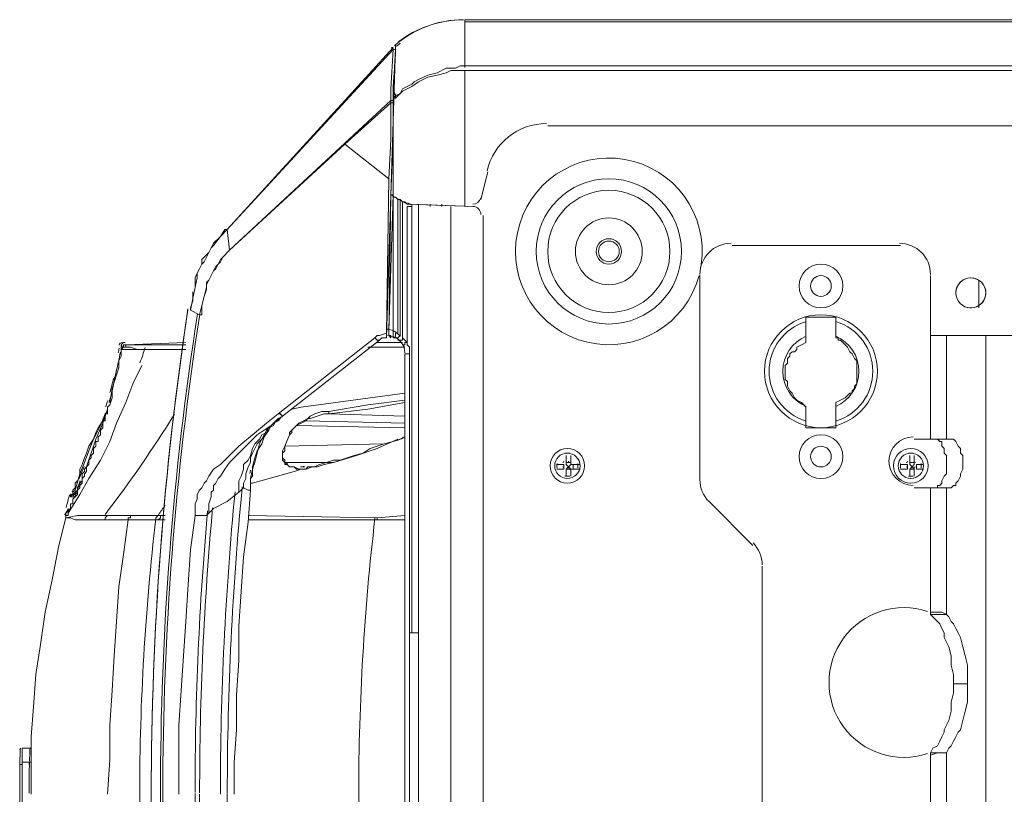
# Model space of a CAD drawing. Units: inches. Extents: x 15 to 1225, y 15 to 826.
# Drawn here: x 283 to 354, y 676 to 732 of the extents above; entities that cross this region are included whole.
import ezdxf

# ---------------------------------------------------------------- set-up
doc = ezdxf.new("R2010")
doc.units = ezdxf.units.IN
doc.header["$MEASUREMENT"] = 0
doc.layers.add('Ebene 1', color=7, linetype='Continuous')

# ---------------------------------------------------------------- blocks, each defined once
blk = doc.blocks.new('block 7')
at = {"layer": 'Ebene 1', "lineweight": 0}
for points in [[(315.045, 732.186), (427.793, 732.186)], [(315.045, 732.186), (315.045, 732.019)], [(315.045, 728.845), (315.045, 732.019)], [(315.045, 732.019), (427.793, 732.019)], [(309.867, 730.182), (297.84, 716.986)], [(297.84, 716.986), (309.867, 730.015)], [(309.7, 719.491), (310.034, 730.182)], [(309.867, 730.015), (309.7, 727.175)], [(309.867, 730.182), (309.867, 730.015)], [(309.867, 727.008), (310.034, 730.015)], [(310.034, 730.015), (309.867, 730.015)], [(309.867, 730.015), (309.867, 730.015)], [(309.867, 730.015), (309.867, 730.015)], [(310.034, 730.182), (310.034, 730.349)], [(310.034, 730.349), (310.034, 730.349)], [(310.034, 730.015), (310.034, 730.182)], [(310.034, 730.182), (310.034, 730.182)], [(310.034, 730.182), (310.034, 730.182)], [(310.034, 729.68), (310.034, 730.015)], [(309.867, 727.342), (310.034, 729.68)], [(315.045, 728.845), (314.711, 728.845), (314.376, 728.678), (314.042, 728.678), (313.708, 728.678), (313.04, 728.344), (312.372, 728.177), (311.704, 727.843), (311.37, 727.676), (311.203, 727.509), (310.869, 727.342), (310.535, 727.175), (310.368, 726.841), (310.034, 726.674)], [(315.045, 728.511), (314.711, 728.511), (314.376, 728.511), (314.042, 728.511), (313.708, 728.344), (313.04, 728.177), (312.372, 728.01), (311.704, 727.676), (311.203, 727.342), (310.869, 727.175), (310.535, 727.008), (310.368, 726.841), (310.034, 726.507)], [(427.793, 728.845), (315.045, 728.845)], [(315.045, 718.656), (315.045, 728.511)], [(427.793, 728.511), (315.045, 728.511)], [(309.7, 727.175), (309.7, 726.674)], [(309.867, 727.175), (309.867, 727.342)], [(309.867, 727.008), (309.867, 727.175)], [(310.034, 726.674), (309.867, 727.175)], [(309.867, 727.175), (309.867, 727.175)], [(309.867, 727.008), (309.867, 727.175)], [(309.867, 726.507), (309.867, 727.008)], [(309.7, 726.34), (298.007, 715.483)], [(309.7, 726.674), (309.7, 726.34)], [(309.7, 726.34), (309.7, 726.173)], [(309.867, 726.34), (309.7, 726.34)], [(309.7, 726.34), (309.7, 726.34)], [(309.867, 723.667), (309.867, 726.507)], [(309.867, 726.507), (309.867, 726.507)], [(309.867, 726.34), (309.867, 726.507)], [(310.034, 726.507), (309.867, 726.507)], [(309.867, 726.507), (309.867, 726.507)], [(309.867, 726.507), (309.867, 726.507)], [(309.867, 726.173), (309.867, 726.34)], [(310.034, 726.507), (310.034, 726.674)], [(310.034, 726.674), (310.034, 726.674)], [(310.034, 726.507), (310.034, 726.507)], [(306.359, 723.166), (309.7, 726.173)], [(309.7, 726.173), (309.7, 723.834)], [(309.867, 726.173), (309.7, 726.173)], [(309.867, 724.001), (309.867, 726.173)], [(421.946, 724.502), (321.058, 724.502)], [(309.7, 723.5), (309.533, 720.661)], [(309.7, 723.834), (309.7, 723.5)], [(309.7, 719.491), (309.867, 723.667)], [(309.867, 723.667), (309.867, 724.001)], [(309.867, 723.667), (309.867, 719.491)], [(309.867, 723.667), (309.867, 723.667)], [(298.007, 715.483), (306.359, 723.166)], [(309.533, 720.661), (306.359, 723.166)], [(309.533, 720.661), (309.365, 709.469)], [(316.715, 721.162), (316.214, 719.157)], [(309.365, 709.135), (309.7, 719.491)], [(309.533, 709.302), (309.7, 719.491)], [(309.533, 709.636), (309.867, 719.491)], [(310.869, 718.823), (309.7, 719.491)], [(309.7, 719.491), (309.867, 719.491)], [(309.7, 719.491), (309.7, 719.491)], [(309.867, 719.491), (309.867, 719.324)], [(309.867, 719.324), (309.867, 709.636)], [(309.867, 719.324), (310.034, 719.324)], [(310.034, 719.324), (310.201, 719.157)], [(310.201, 709.469), (310.201, 719.157)], [(310.201, 719.157), (310.368, 719.157)], [(310.368, 709.302), (310.368, 719.157)], [(310.368, 719.157), (310.535, 718.99)], [(310.535, 709.135), (310.535, 718.99)], [(310.535, 718.99), (310.702, 718.99)], [(310.702, 718.99), (310.869, 718.823)], [(315.713, 718.656), (310.869, 718.823)], [(311.036, 718.823), (310.869, 718.823)], [(310.869, 718.823), (310.869, 718.823)], [(310.869, 708.801), (310.869, 718.656)], [(311.203, 718.656), (310.869, 718.656)], [(311.036, 718.823), (315.713, 718.656)], [(311.203, 687.755), (311.203, 718.823)], [(311.704, 687.755), (311.704, 718.823)], [(312.539, 718.823), (312.539, 718.656)], [(313.374, 718.823), (313.374, 718.656)], [(314.042, 718.656), (314.042, 633.469)], [(309.7, 717.821), (309.7, 717.821)], [(316.381, 717.988), (316.381, 633.97)], [(297.673, 716.986), (297.339, 716.485), (296.838, 715.984), (296.504, 715.316), (296.17, 714.981), (296.003, 714.814), (296.003, 714.48), (295.836, 714.146), (295.669, 713.812), (295.502, 713.478), (295.502, 712.81), (295.335, 711.975)], [(295.335, 711.975), (295.502, 712.81), (295.669, 713.478), (295.669, 713.812), (295.836, 714.146), (296.003, 714.48), (296.17, 714.647), (296.337, 714.981), (296.504, 715.316), (296.671, 715.65), (296.838, 715.817), (297.339, 716.485), (297.84, 716.986)], [(297.84, 716.986), (297.673, 716.986)], [(297.84, 716.986), (297.84, 716.986)], [(298.007, 715.483), (297.84, 716.986)], [(297.84, 716.986), (297.84, 716.986)], [(309.7, 715.817), (309.7, 715.817)], [(334.421, 715.817), (346.614, 715.817)], [(298.007, 715.483), (297.506, 714.981), (297.339, 714.814), (297.172, 714.48), (297.005, 714.313), (296.838, 713.979), (296.671, 713.645), (296.504, 713.311), (296.337, 713.144), (296.337, 712.81), (296.17, 712.142), (296.003, 711.474), (295.836, 710.806)], [(296.003, 710.806), (296.003, 711.474), (296.17, 712.142), (296.337, 712.643), (296.337, 712.977), (296.504, 713.311), (296.671, 713.645), (296.838, 713.979), (297.005, 714.146), (297.172, 714.48), (297.339, 714.647), (297.506, 714.981), (298.007, 715.483)], [(298.007, 715.483), (298.007, 715.483)], [(309.533, 714.146), (309.533, 714.146)], [(332.082, 713.645), (332.082, 698.779)], [(348.786, 701.786), (348.786, 713.645)], [(352.293, 711.307), (352.293, 713.311)], [(295.335, 711.975), (295.168, 711.14)], [(295.335, 711.975), (295.335, 712.476)], [(295.335, 711.975), (295.335, 711.975)], [(295.335, 711.975), (295.335, 711.975)], [(295.335, 711.975), (295.335, 711.808)], [(295.335, 711.808), (295.168, 711.307)], [(295.168, 711.307), (295.168, 711.14)], [(295.168, 711.14), (295.836, 710.806)], [(295.168, 711.14), (295.168, 711.14)], [(295.836, 710.806), (296.003, 710.806)], [(339.766, 708.801), (339.766, 710.639)], [(339.766, 710.639), (341.937, 710.639)], [(341.937, 710.639), (341.937, 709.135)], [(309.533, 709.803), (309.533, 709.636)], [(308.53, 709.135), (301.515, 703.623)], [(309.365, 709.469), (308.864, 709.302), (308.697, 709.302), (308.53, 709.135)], [(308.53, 709.135), (308.697, 708.968), (308.864, 708.968)], [(308.864, 708.968), (309.031, 709.135), (309.198, 709.135), (309.365, 709.135)], [(309.365, 709.469), (309.365, 709.302)], [(309.365, 709.302), (309.365, 709.302)], [(309.533, 709.469), (309.533, 709.636)], [(309.533, 709.469), (309.533, 709.302)], [(309.533, 709.302), (309.533, 709.469)], [(309.533, 709.302), (309.7, 709.135)], [(309.7, 709.302), (309.533, 709.302)], [(309.533, 709.302), (309.533, 709.302)], [(309.7, 709.135), (309.7, 709.302)], [(309.867, 709.636), (309.867, 709.469), (309.867, 709.302), (309.867, 709.135), (310.034, 709.135)], [(310.201, 709.469), (310.034, 709.469), (310.034, 709.302), (310.034, 709.135), (310.201, 709.135)], [(310.368, 709.302), (310.201, 709.135), (310.201, 708.968)], [(310.535, 709.135), (310.535, 708.968), (310.368, 708.968), (310.368, 708.801), (310.535, 708.801)], [(310.535, 709.135), (310.702, 708.968), (310.869, 708.801)], [(341.937, 709.135), (342.104, 709.135), (342.104, 708.968), (342.271, 708.968), (342.438, 708.801)], [(348.786, 709.302), (394.219, 709.302)], [(349.955, 701.786), (349.955, 709.302)], [(352.794, 642.823), (352.794, 709.302)], [(290.157, 708.467), (290.157, 708.467)], [(290.324, 708.467), (290.157, 708.467)], [(290.157, 708.467), (290.157, 708.3)], [(290.157, 708.3), (290.157, 708.467)], [(290.157, 708.467), (290.157, 708.3)], [(290.157, 708.467), (290.157, 708.467)], [(290.157, 708.467), (290.157, 708.467)], [(290.324, 708.467), (290.157, 708.467)], [(290.157, 708.467), (290.157, 708.467)], [(290.157, 708.467), (290.157, 708.467)], [(290.157, 708.467), (290.157, 708.467)], [(290.157, 708.467), (290.157, 708.467)], [(290.157, 708.467), (290.157, 708.467)], [(290.157, 708.467), (290.324, 708.467)], [(290.157, 708.3), (290.324, 708.467)], [(290.157, 708.467), (290.157, 708.3)], [(290.324, 708.634), (290.324, 708.634)], [(290.324, 708.634), (290.324, 708.634)], [(290.324, 708.634), (290.324, 708.634)], [(290.324, 708.634), (290.324, 708.634)], [(290.324, 708.634), (290.324, 708.634)], [(290.324, 708.467), (290.324, 708.634), (290.491, 708.634)], [(290.491, 708.634), (290.324, 708.634), (290.324, 708.467)], [(290.324, 708.467), (290.324, 708.467)], [(290.324, 708.467), (290.324, 708.467)], [(290.324, 708.467), (290.324, 708.467)], [(290.324, 708.467), (290.324, 708.467)], [(290.324, 708.467), (290.324, 708.467)], [(290.324, 708.467), (290.324, 708.467)], [(290.324, 708.467), (290.491, 708.467)], [(294.834, 708.801), (290.491, 708.634)], [(290.491, 708.634), (294.834, 708.801)], [(294.834, 708.801), (290.491, 708.634)], [(290.491, 708.634), (290.491, 708.634)], [(290.491, 708.634), (290.491, 708.467)], [(290.491, 708.634), (290.491, 708.634)], [(290.491, 708.634), (294.834, 708.634)], [(290.491, 708.634), (290.491, 708.634)], [(290.491, 708.467), (290.658, 708.467), (290.825, 708.467), (291.326, 708.3), (292.161, 708.3)], [(301.849, 703.456), (308.864, 708.968)], [(308.029, 708.467), (310.702, 708.467)], [(308.196, 708.467), (310.702, 708.467)], [(308.864, 708.801), (308.697, 708.801)], [(310.368, 708.801), (308.864, 708.801)], [(310.201, 708.968), (310.368, 708.968)], [(310.535, 708.801), (310.368, 708.801)], [(310.702, 708.467), (310.702, 708.467)], [(310.702, 708.467), (310.702, 708.467)], [(310.869, 708.801), (310.869, 708.634), (311.036, 708.467), (311.036, 708.3), (311.036, 707.966)], [(338.931, 708.133), (339.098, 708.3), (339.098, 708.467)], [(339.098, 708.467), (339.432, 708.634), (339.766, 708.801)], [(343.44, 706.797), (343.44, 707.131), (343.44, 707.465), (343.273, 707.632), (343.106, 707.966), (342.939, 708.133), (342.772, 708.467), (342.605, 708.634), (342.438, 708.801)], [(290.157, 707.799), (289.989, 707.465)], [(290.157, 708.3), (290.157, 707.799)], [(290.157, 708.3), (290.157, 708.3)], [(290.157, 708.3), (290.157, 708.133)], [(290.157, 708.3), (290.157, 708.3)], [(290.157, 708.3), (290.157, 708.3)], [(290.157, 708.3), (290.157, 708.133)], [(290.157, 708.3), (290.324, 708.3)], [(290.324, 708.3), (291.994, 708.3)], [(291.994, 708.3), (294.834, 708.3)], [(291.994, 708.3), (292.161, 708.3)], [(292.161, 708.3), (294.834, 708.3)], [(310.702, 643.992), (310.702, 707.966)], [(311.036, 707.966), (310.702, 707.966)], [(311.036, 707.966), (311.036, 643.992)], [(338.262, 706.964), (338.262, 707.131), (338.429, 707.298), (338.429, 707.465), (338.429, 707.632), (338.596, 707.799), (338.596, 707.966), (338.763, 708.133), (338.931, 708.133)], [(286.315, 696.441), (287.15, 697.777), (287.818, 698.946), (288.653, 700.282), (289.321, 701.619), (289.822, 702.955), (290.491, 704.458), (290.992, 705.795), (291.66, 707.131)], [(289.989, 706.964), (289.822, 706.463), (289.655, 705.962), (289.488, 705.294), (289.488, 704.792), (289.321, 704.291)], [(289.989, 707.465), (289.989, 706.964)], [(338.262, 706.463), (338.262, 706.964)], [(289.822, 706.463), (289.488, 705.461), (289.321, 704.458)], [(339.432, 704.458), (339.098, 704.625), (338.931, 704.792), (338.763, 705.126), (338.596, 705.294), (338.429, 705.628), (338.429, 705.962), (338.262, 706.129), (338.262, 706.463)], [(343.44, 706.296), (343.44, 706.129), (343.44, 705.962), (343.44, 705.795), (343.273, 705.628), (343.273, 705.461), (343.106, 705.294), (343.106, 705.126), (342.939, 705.126)], [(343.44, 706.797), (343.44, 706.296)], [(289.488, 704.792), (289.488, 704.959)], [(303.185, 704.124), (310.702, 705.126)], [(342.939, 705.126), (342.772, 704.959), (342.605, 704.792)], [(289.321, 704.291), (289.154, 704.124), (289.154, 703.957), (289.154, 703.79), (289.154, 703.623), (288.987, 703.623), (288.987, 703.456), (288.987, 703.289), (288.987, 703.122), (288.82, 703.122), (288.82, 702.955), (288.82, 702.788), (288.82, 702.621), (288.653, 702.454), (288.653, 702.287), (288.653, 702.12), (288.486, 701.953), (288.486, 701.786), (288.486, 701.619), (288.319, 701.619), (288.319, 701.452), (288.319, 701.285)], [(302.517, 703.957), (303.185, 704.124)], [(305.19, 703.79), (308.029, 704.291), (310.702, 704.625)], [(305.19, 703.623), (308.029, 703.957), (310.702, 704.458)], [(339.766, 704.124), (339.599, 704.291), (339.432, 704.458)], [(339.766, 702.621), (339.766, 704.124)], [(341.937, 704.458), (342.271, 704.625), (342.605, 704.792)], [(341.937, 704.458), (341.937, 702.621)], [(289.154, 703.79), (288.987, 703.623), (288.82, 703.122), (288.486, 702.621), (288.319, 702.287), (288.152, 701.786), (287.818, 701.285), (287.651, 700.784), (287.484, 700.45), (287.317, 699.948)], [(288.987, 703.623), (288.653, 702.788), (288.152, 701.786), (287.818, 700.951), (287.484, 700.115)], [(289.154, 703.957), (288.82, 702.955), (288.319, 701.786), (287.651, 699.781)], [(301.515, 703.623), (300.68, 702.955), (299.677, 702.12), (298.675, 701.285), (297.84, 700.45), (297.339, 699.948), (296.838, 699.614), (296.504, 699.113), (296.337, 698.779), (296.17, 698.612), (296.003, 698.278), (295.836, 698.111), (295.669, 697.777), (295.669, 697.443), (295.502, 697.109), (295.502, 696.775), (295.502, 696.274)], [(296.504, 696.441), (296.504, 697.109), (296.671, 697.61), (296.671, 697.944), (296.838, 698.111), (296.838, 698.445), (297.005, 698.612), (297.172, 698.946), (297.339, 699.113), (297.673, 699.614), (298.007, 700.115), (298.341, 700.45), (299.176, 701.285), (300.012, 702.12), (301.014, 702.788), (301.849, 703.456)], [(301.849, 703.456), (301.515, 703.289), (301.181, 702.955), (300.847, 702.621), (300.68, 702.287), (300.346, 702.12), (300.179, 701.786), (299.845, 701.452), (299.677, 701.118), (299.51, 700.617), (299.343, 700.282), (299.009, 699.948), (299.009, 699.614), (298.842, 699.113), (298.675, 698.779), (298.675, 698.445), (298.675, 697.944)], [(299.009, 698.278), (299.009, 698.612), (299.176, 698.946), (299.176, 699.28), (299.343, 699.781), (299.51, 700.115), (299.51, 700.45), (299.677, 700.784), (299.845, 701.118), (300.012, 701.452), (300.346, 701.786), (300.513, 702.12), (300.68, 702.454), (301.014, 702.788), (301.181, 702.955), (301.515, 703.289), (301.849, 703.456)], [(301.849, 703.456), (301.515, 703.289), (301.348, 703.122), (301.181, 702.788), (300.847, 702.621), (300.68, 702.287), (300.513, 701.953), (300.346, 701.786), (300.179, 701.452), (300.012, 700.784), (299.845, 700.115), (299.677, 699.614), (299.51, 698.946)], [(301.515, 703.623), (301.682, 703.623), (301.849, 703.456)], [(303.352, 703.122), (303.686, 703.289), (303.853, 703.456), (304.187, 703.623), (304.689, 703.79), (305.023, 703.79), (305.19, 703.79)], [(305.19, 703.623), (304.856, 703.623), (304.354, 703.456), (303.853, 703.289), (303.686, 703.289), (303.519, 703.122)], [(305.19, 703.623), (305.19, 703.79)], [(305.19, 703.623), (310.702, 703.456)], [(299.677, 699.28), (299.677, 699.781), (299.845, 700.45), (300.012, 700.951), (300.346, 701.452), (300.513, 701.953), (300.847, 702.454), (301.014, 702.788), (301.181, 702.955), (301.515, 703.122), (301.682, 703.289)], [(302.016, 701.285), (302.35, 702.12), (302.35, 702.287), (302.517, 702.454), (302.684, 702.621), (302.851, 702.788)], [(302.016, 701.285), (302.35, 702.12), (302.517, 702.287), (302.517, 702.454), (302.684, 702.621), (302.851, 702.788)], [(303.519, 703.122), (303.185, 702.955), (302.851, 702.788)], [(302.851, 702.788), (303.018, 702.955), (303.352, 703.122)], [(302.851, 702.788), (310.702, 702.621)], [(302.851, 702.788), (302.851, 702.788)], [(303.519, 703.122), (303.352, 703.122)], [(303.519, 703.122), (310.702, 702.955)], [(310.702, 701.953), (310.368, 701.786)], [(310.702, 701.953), (310.702, 701.953)], [(341.937, 702.621), (339.766, 702.621)], [(288.319, 701.285), (288.152, 701.118)], [(302.016, 700.115), (301.849, 700.282), (301.849, 700.45), (301.849, 700.617), (301.849, 700.784), (301.849, 700.951), (302.016, 701.285)], [(302.016, 701.285), (302.016, 700.951), (301.849, 700.784), (301.849, 700.617), (301.849, 700.45), (302.016, 700.282), (302.016, 700.115)], [(302.016, 701.285), (309.198, 701.452)], [(302.016, 701.285), (302.016, 701.285)], [(310.368, 701.786), (309.867, 701.619), (309.198, 701.452), (308.697, 701.285), (308.196, 701.118), (307.695, 700.784), (307.027, 700.617), (306.526, 700.45), (306.025, 700.282), (305.524, 700.282), (305.023, 700.115), (304.521, 699.948), (304.187, 699.781), (303.686, 699.781)], [(310.201, 701.786), (308.697, 701.118), (307.194, 700.617), (305.524, 700.115), (304.856, 699.948), (304.354, 699.781), (304.02, 699.781)], [(347.616, 701.786), (350.289, 701.786)], [(349.12, 698.278), (349.287, 698.278), (349.287, 698.445), (349.454, 698.445), (349.621, 698.612), (349.621, 698.779), (349.788, 699.113), (349.955, 699.28), (349.955, 699.614), (349.955, 699.781), (349.955, 700.115), (349.955, 700.282), (349.955, 700.617), (349.788, 700.784), (349.788, 701.118), (349.621, 701.285), (349.621, 701.619), (349.454, 701.619), (349.287, 701.786), (349.12, 701.786)], [(350.289, 698.278), (350.456, 698.445), (350.623, 698.445), (350.623, 698.612), (350.79, 698.779), (350.957, 699.113), (350.957, 699.28), (351.124, 699.614), (351.124, 699.781), (351.124, 700.115), (351.124, 700.282), (351.124, 700.617), (350.957, 700.784), (350.957, 701.118), (350.79, 701.285), (350.623, 701.619), (350.456, 701.786), (350.289, 701.786)], [(288.152, 700.784), (287.985, 700.617)], [(287.985, 700.617), (287.985, 700.45)], [(288.152, 701.118), (288.152, 700.951)], [(288.152, 700.951), (288.152, 700.784)], [(322.394, 700.617), (322.394, 700.115)], [(322.728, 700.617), (322.728, 700.115)], [(347.282, 700.617), (347.282, 700.115)], [(347.616, 700.617), (347.616, 700.115)], [(287.484, 700.115), (287.15, 699.28)], [(287.317, 699.948), (287.15, 699.614)], [(287.818, 699.948), (287.651, 699.781)], [(287.985, 700.45), (287.818, 700.282)], [(287.818, 700.282), (287.818, 700.115)], [(287.818, 700.115), (287.818, 699.948)], [(302.016, 700.115), (305.524, 700.115)], [(302.016, 699.948), (302.016, 700.115)], [(302.183, 700.115), (302.016, 699.948)], [(302.016, 700.115), (302.183, 700.115)], [(302.016, 700.115), (302.016, 700.115)], [(303.185, 699.614), (302.851, 699.614), (302.684, 699.781), (302.517, 699.781), (302.35, 699.781), (302.183, 699.948), (302.016, 699.948)], [(302.183, 700.115), (305.19, 700.115)], [(302.183, 700.115), (302.183, 699.948), (302.35, 699.781), (302.517, 699.781), (302.684, 699.781), (303.018, 699.614), (303.185, 699.614)], [(322.227, 699.948), (321.726, 699.948)], [(322.227, 699.948), (322.227, 699.614)], [(322.728, 700.115), (322.394, 700.115)], [(322.394, 699.948), (322.394, 700.115)], [(322.561, 699.781), (322.394, 699.948)], [(322.728, 699.948), (322.561, 699.781)], [(322.728, 700.115), (322.728, 699.948)], [(323.396, 699.948), (322.728, 699.948)], [(322.895, 699.948), (322.895, 699.614)], [(347.115, 699.948), (346.614, 699.948)], [(347.115, 699.948), (347.115, 699.614)], [(347.616, 700.115), (347.282, 700.115)], [(347.282, 699.948), (347.282, 700.115)], [(347.449, 699.781), (347.282, 699.948)], [(347.616, 699.948), (347.449, 699.781)], [(347.616, 700.115), (347.616, 699.948)], [(347.783, 699.948), (347.783, 699.614)], [(348.284, 699.948), (347.783, 699.948)], [(287.15, 699.614), (287.15, 699.113), (286.983, 698.779), (286.816, 698.612), (286.816, 698.278)], [(287.15, 699.28), (286.816, 698.111)], [(287.484, 699.447), (287.317, 699.28)], [(287.317, 699.28), (287.317, 699.113)], [(287.317, 699.113), (287.317, 698.779)], [(287.484, 699.113), (287.317, 698.946)], [(287.651, 699.781), (287.484, 699.614)], [(287.484, 699.614), (287.484, 699.447)], [(287.651, 699.447), (287.484, 699.28)], [(287.484, 699.28), (287.484, 699.113)], [(287.651, 699.781), (287.651, 699.781)], [(287.651, 699.781), (287.651, 699.614)], [(287.651, 699.614), (287.651, 699.447)], [(299.51, 698.946), (299.677, 699.113)], [(299.677, 698.612), (302.684, 699.447)], [(299.677, 699.113), (299.677, 699.28)], [(299.677, 699.28), (299.677, 699.28)], [(299.677, 699.28), (299.677, 699.28)], [(299.677, 699.28), (299.677, 699.28)], [(302.684, 699.447), (303.185, 699.614)], [(303.185, 699.614), (303.352, 699.614)], [(303.352, 699.614), (303.185, 699.614)], [(303.185, 699.614), (303.185, 699.614)], [(303.185, 699.614), (303.185, 699.614)], [(303.519, 699.614), (303.352, 699.614)], [(303.686, 699.781), (303.519, 699.614)], [(304.02, 699.781), (303.519, 699.614)], [(303.519, 699.614), (303.519, 699.614)], [(322.227, 699.614), (321.726, 699.614)], [(322.394, 699.614), (322.561, 699.781)], [(322.394, 699.614), (322.394, 699.113)], [(322.728, 699.614), (322.394, 699.614)], [(322.394, 699.614), (322.394, 699.614)], [(322.561, 699.781), (322.728, 699.614)], [(322.728, 699.614), (322.728, 699.113)], [(323.396, 699.614), (322.728, 699.614)], [(322.728, 699.614), (322.728, 699.614)], [(347.115, 699.614), (346.614, 699.614)], [(347.282, 699.614), (347.449, 699.781)], [(347.282, 699.614), (347.282, 699.113)], [(347.616, 699.614), (347.282, 699.614)], [(347.282, 699.614), (347.282, 699.614)], [(347.449, 699.781), (347.616, 699.614)], [(347.616, 699.614), (347.616, 699.113)], [(347.616, 699.614), (347.616, 699.614)], [(348.284, 699.614), (347.783, 699.614)], [(287.15, 698.445), (286.983, 698.278)], [(287.317, 698.779), (287.15, 698.612)], [(287.15, 698.779), (287.15, 698.779)], [(287.15, 698.779), (287.15, 698.612)], [(287.15, 698.612), (287.15, 698.445)], [(287.317, 698.612), (287.15, 698.445)], [(287.15, 698.445), (287.15, 698.445)], [(287.15, 698.445), (287.15, 698.278)], [(287.317, 698.946), (287.317, 698.779)], [(287.317, 698.779), (287.317, 698.612)], [(299.51, 698.779), (299.51, 698.946)], [(299.51, 698.779), (299.51, 698.946)], [(299.51, 698.111), (299.51, 698.278), (299.51, 698.612), (299.51, 698.779)], [(299.677, 698.612), (299.51, 698.612)], [(299.677, 698.612), (299.677, 698.612)], [(286.649, 697.944), (286.649, 697.777), (286.482, 697.777)], [(286.482, 697.777), (286.482, 697.61)], [(286.482, 697.61), (286.649, 697.777)], [(286.482, 697.61), (286.649, 697.777)], [(286.816, 698.278), (286.649, 698.111)], [(286.649, 698.111), (286.649, 697.944)], [(286.649, 697.777), (286.983, 698.111)], [(286.816, 698.111), (286.649, 697.944)], [(286.649, 697.944), (286.649, 697.944)], [(286.649, 697.944), (286.649, 697.777)], [(286.649, 697.777), (286.816, 697.777)], [(286.649, 697.777), (286.649, 697.777)], [(286.983, 698.111), (286.816, 697.944)], [(286.983, 698.111), (286.816, 697.944), (286.816, 697.777), (286.816, 697.61)], [(286.816, 697.944), (286.816, 697.944)], [(286.816, 697.944), (286.816, 697.777)], [(286.983, 697.944), (286.816, 697.777)], [(286.816, 697.777), (286.816, 697.777)], [(286.816, 697.777), (286.816, 697.777)], [(286.816, 697.777), (286.816, 697.777)], [(286.983, 697.777), (286.816, 697.61)], [(286.816, 697.777), (286.816, 697.777)], [(286.816, 697.777), (286.816, 697.777)], [(286.816, 697.777), (286.816, 697.777)], [(286.816, 697.777), (286.816, 697.777)], [(286.816, 697.777), (286.816, 697.777)], [(286.983, 698.278), (286.983, 698.111)], [(287.15, 698.278), (286.983, 698.111)], [(286.983, 698.111), (286.983, 697.944)], [(286.983, 697.944), (286.983, 697.777)], [(298.675, 697.944), (297.84, 697.276), (296.838, 696.775)], [(298.341, 676.063), (298.341, 678.401), (298.508, 680.739), (298.508, 683.245), (298.675, 685.751), (298.675, 688.256), (298.842, 690.762), (299.009, 693.267), (299.343, 695.773), (299.51, 698.111)], [(298.675, 697.944), (298.842, 698.111), (299.009, 698.278)], [(299.009, 698.278), (299.343, 698.111), (299.51, 698.111)], [(347.616, 698.278), (350.289, 698.278)], [(348.786, 689.091), (348.786, 698.278)], [(349.955, 689.091), (349.955, 698.278)], [(286.482, 697.61), (286.482, 697.61)], [(286.482, 697.61), (286.482, 697.61)], [(286.482, 697.61), (286.482, 697.61)], [(286.482, 697.61), (286.482, 697.61)], [(286.649, 697.61), (286.482, 697.61)], [(286.482, 697.61), (286.482, 697.61)], [(286.649, 697.109), (286.482, 697.109)], [(286.482, 697.109), (286.482, 696.942)], [(286.816, 697.61), (286.649, 697.443)], [(286.816, 697.61), (286.649, 697.61)], [(286.649, 697.443), (286.649, 697.276)], [(286.649, 697.276), (286.649, 697.109)], [(286.816, 697.61), (286.816, 697.61)], [(332.75, 697.276), (335.924, 694.102)], [(286.148, 696.441), (286.315, 696.775)], [(286.148, 696.441), (286.315, 696.608)], [(286.148, 696.274), (286.148, 696.441)], [(286.315, 696.274), (286.148, 696.274)], [(286.148, 696.274), (286.148, 696.107)], [(286.148, 696.274), (286.148, 696.107)], [(286.315, 696.274), (286.148, 696.274)], [(286.148, 696.274), (286.148, 696.107)], [(286.148, 696.274), (286.148, 696.274)], [(286.148, 696.107), (286.148, 696.274)], [(286.148, 696.107), (286.983, 696.274), (287.651, 696.274), (289.154, 696.274)], [(286.482, 696.775), (286.315, 696.608)], [(286.315, 696.608), (286.315, 696.775)], [(286.315, 696.608), (286.315, 696.608)], [(286.315, 696.608), (286.315, 696.441)], [(286.315, 696.608), (286.315, 696.608)], [(286.315, 696.441), (286.315, 696.274)], [(286.315, 696.441), (286.315, 696.441)], [(286.315, 696.441), (286.315, 696.441)], [(286.315, 696.441), (286.315, 696.274)], [(286.482, 696.942), (286.482, 696.775)], [(289.154, 696.274), (288.987, 696.107), (288.987, 695.94)], [(289.154, 696.274), (290.825, 696.274)], [(290.825, 696.274), (290.825, 696.107), (290.658, 696.107), (290.658, 695.94)], [(290.825, 696.274), (292.829, 696.274)], [(292.829, 696.274), (292.662, 696.107), (292.662, 695.94)], [(292.996, 696.274), (292.829, 696.274)], [(292.996, 696.274), (292.996, 696.107), (292.829, 695.94)], [(293.33, 696.274), (292.996, 696.274)], [(295.502, 696.274), (295.168, 693.768), (295.001, 691.263), (294.834, 688.59), (294.666, 686.085), (294.499, 683.579), (294.332, 681.074), (294.332, 678.568), (294.332, 676.063)], [(296.504, 696.441), (296.337, 696.274), (296.003, 696.274), (295.669, 696.274), (295.502, 696.274)], [(296.838, 696.775), (296.504, 696.441)], [(308.697, 696.107), (299.343, 696.274)], [(310.702, 696.274), (308.697, 696.107)], [(286.148, 696.107), (285.647, 694.102), (285.146, 691.597), (284.644, 689.258), (284.31, 686.92), (283.976, 684.748), (283.809, 682.41), (283.642, 680.238), (283.642, 677.9), (283.642, 676.063)], [(286.148, 696.107), (286.148, 696.107)], [(286.148, 696.107), (286.148, 696.107)], [(286.148, 696.107), (286.148, 696.107)], [(286.148, 696.107), (286.148, 696.107)], [(286.148, 696.107), (286.148, 696.107)], [(286.148, 696.107), (286.148, 696.107)], [(286.148, 696.107), (286.315, 696.107), (286.482, 696.107), (286.816, 695.94), (287.651, 695.94), (288.987, 695.94)], [(286.148, 696.107), (286.148, 696.107)], [(290.658, 695.94), (288.987, 695.94)], [(289.154, 676.063), (289.321, 678.568), (289.321, 681.074), (289.488, 683.579), (289.655, 686.085), (289.822, 688.59), (289.989, 691.096), (290.324, 693.434), (290.658, 695.94)], [(292.662, 695.94), (290.658, 695.94)], [(292.829, 695.94), (292.662, 695.94)], [(293.33, 695.94), (292.829, 695.94)], [(308.697, 695.94), (299.343, 695.94)], [(308.697, 696.107), (308.697, 695.94)], [(310.702, 695.94), (308.697, 695.94)], [(336.592, 692.599), (336.592, 659.526)], [(348.786, 689.258), (349.287, 689.258), (349.621, 689.258), (349.955, 689.091)], [(348.786, 689.091), (349.955, 689.091)], [(348.786, 689.091), (348.953, 688.924), (349.287, 688.59), (349.454, 688.423), (349.621, 688.089), (349.788, 687.755), (349.788, 687.421), (350.122, 686.753), (350.289, 686.085), (350.289, 685.416), (350.456, 684.748), (350.456, 684.08)], [(349.955, 689.091), (350.122, 688.924), (350.289, 688.59), (350.456, 688.423), (350.623, 688.089), (350.79, 687.755), (350.957, 687.421), (351.124, 686.753), (351.291, 686.085), (351.458, 685.416), (351.458, 684.748), (351.458, 684.08)], [(311.036, 687.755), (311.704, 687.755)], [(311.704, 664.37), (311.704, 687.755)], [(350.456, 684.08), (350.456, 683.412), (350.289, 682.744), (350.289, 682.076), (350.122, 681.408), (349.788, 680.739), (349.788, 680.572), (349.621, 680.238), (349.454, 679.904), (349.287, 679.57), (348.953, 679.403), (348.786, 679.069)], [(351.458, 684.08), (351.458, 683.412), (351.458, 682.744), (351.291, 682.076), (351.124, 681.408), (350.957, 680.739), (350.79, 680.572), (350.623, 680.238), (350.456, 679.904), (350.289, 679.57), (350.122, 679.403), (349.955, 679.069)], [(350.456, 684.08), (351.458, 684.08)], [(283.642, 679.403), (282.974, 679.403)], [(282.974, 678.902), (282.974, 679.403)], [(283.642, 679.403), (283.642, 679.403)], [(283.642, 679.403), (283.642, 679.403)], [(283.642, 679.403), (283.642, 679.403)], [(282.974, 678.568), (282.974, 678.902)], [(282.974, 678.401), (282.974, 678.568)], [(282.974, 678.568), (282.974, 678.568)], [(348.786, 673.056), (348.786, 679.069)], [(348.786, 679.069), (349.955, 679.069)], [(349.955, 679.069), (349.621, 679.069), (349.287, 679.069), (348.786, 678.902)], [(349.955, 673.056), (349.955, 679.069)], [(282.974, 678.234), (282.807, 678.234)], [(282.974, 678.401), (283.475, 678.401)], [(282.974, 678.401), (282.974, 678.401)], [(283.642, 678.401), (283.475, 678.401)], [(283.475, 678.401), (283.475, 678.234)]]:
    blk.add_lwpolyline(points, dxfattribs=at)
for points in [[(314.961, 732.186), (313.118, 732.186), (311.338, 731.516), (309.952, 730.302)], [(314.632, 732.179), (313.054, 732.112), (311.534, 731.566), (310.274, 730.612)], [(314.96, 732.186), (314.856, 732.186), (314.751, 732.184), (314.647, 732.179)], [(310.018, 730.359), (310.004, 730.347), (309.989, 730.334), (309.975, 730.322)], [(310.064, 730.398), (310.048, 730.385), (310.033, 730.372), (310.018, 730.359)], [(310.062, 730.328), (310.045, 730.313), (310.034, 730.291), (310.034, 730.267)], [(310.111, 730.437), (310.095, 730.424), (310.079, 730.411), (310.064, 730.398)], [(310.375, 730.48), (310.286, 730.412), (310.198, 730.342), (310.111, 730.27)], [(315.049, 728.908), (315.048, 728.844), (315.047, 728.781), (315.046, 728.717)], [(309.926, 726.581), (309.958, 726.614), (309.99, 726.646), (310.022, 726.679)], [(310.046, 726.761), (310.039, 726.754), (310.033, 726.747), (310.026, 726.741)], [(320.974, 724.669), (318.91, 724.669), (317.12, 723.243), (316.659, 721.231)], [(315.62, 718.823), (315.896, 718.819), (316.137, 719.008), (316.199, 719.277)], [(310.827, 718.833), (310.853, 718.818), (310.879, 718.802), (310.905, 718.787)], [(310.902, 718.923), (310.969, 718.884), (311.037, 718.845), (311.104, 718.806)], [(310.911, 718.834), (310.923, 718.827), (310.937, 718.824), (310.951, 718.823)], [(316.214, 718.072), (316.214, 718.391), (315.958, 718.651), (315.639, 718.656)], [(334.337, 715.984), (333.092, 715.984), (332.082, 714.974), (332.082, 713.729)], [(348.786, 713.729), (348.785, 714.974), (347.776, 715.984), (346.531, 715.984)], [(294.988, 711.231), (293.225, 699.616), (292.336, 687.885), (292.328, 676.137)], [(294.987, 711.147), (293.221, 699.537), (292.332, 687.812), (292.328, 676.069)], [(295.683, 710.875), (293.892, 699.371), (292.994, 687.745), (292.996, 676.103)], [(295.847, 710.839), (294.066, 699.341), (293.169, 687.724), (293.163, 676.088)], [(309.536, 709.874), (309.535, 709.862), (309.535, 709.849), (309.534, 709.837)], [(309.365, 709.388), (309.364, 709.345), (309.396, 709.309), (309.438, 709.303)], [(309.366, 709.688), (309.366, 709.667), (309.367, 709.645), (309.368, 709.623)], [(309.373, 709.436), (309.374, 709.43), (309.374, 709.424), (309.376, 709.418)], [(309.374, 709.442), (309.374, 709.437), (309.375, 709.431), (309.376, 709.426)], [(309.451, 709.771), (309.435, 709.774), (309.419, 709.777), (309.403, 709.78)], [(309.418, 709.35), (309.423, 709.341), (309.429, 709.331), (309.435, 709.322)], [(309.6, 709.735), (309.551, 709.749), (309.501, 709.761), (309.451, 709.771)], [(309.705, 709.701), (309.67, 709.714), (309.635, 709.725), (309.6, 709.735)], [(310.702, 708.05), (310.702, 708.678), (310.236, 709.21), (309.612, 709.292)], [(310.06, 709.555), (309.964, 709.609), (309.864, 709.655), (309.761, 709.692)], [(310.173, 709.449), (310.108, 709.497), (310.041, 709.541), (309.97, 709.581)], [(310.389, 709.254), (310.32, 709.328), (310.244, 709.396), (310.162, 709.457)], [(289.939, 708.051), (289.96, 708.16), (289.981, 708.27), (290.001, 708.38)], [(290.236, 708.801), (290.12, 708.799), (290.02, 708.718), (289.995, 708.605)], [(290.157, 708.578), (290.156, 708.556), (290.156, 708.534), (290.158, 708.513)], [(290.158, 708.577), (290.158, 708.576), (290.158, 708.575), (290.158, 708.574)], [(290.169, 708.629), (290.165, 708.617), (290.162, 708.604), (290.16, 708.591)], [(290.18, 708.656), (290.176, 708.647), (290.172, 708.638), (290.169, 708.629)], [(290.203, 708.697), (290.194, 708.684), (290.186, 708.67), (290.18, 708.656)], [(290.181, 708.483), (290.185, 708.503), (290.188, 708.524), (290.192, 708.545)], [(290.228, 708.559), (290.219, 708.55), (290.211, 708.54), (290.203, 708.529)], [(290.228, 708.726), (290.219, 708.717), (290.211, 708.707), (290.204, 708.697)], [(290.29, 708.772), (290.267, 708.76), (290.246, 708.745), (290.228, 708.726)], [(290.362, 708.797), (290.337, 708.793), (290.313, 708.784), (290.29, 708.772)], [(290.4, 708.801), (290.387, 708.801), (290.375, 708.799), (290.362, 708.797)], [(290.432, 708.8), (290.41, 708.802), (290.388, 708.801), (290.366, 708.798)], [(291.514, 707.329), (291.646, 707.694), (291.774, 708.06), (291.898, 708.427)], [(289.96, 707.428), (290.007, 707.648), (290.051, 707.87), (290.094, 708.091)], [(289.699, 706.298), (289.782, 706.648), (289.861, 706.998), (289.935, 707.35)], [(289.626, 706.062), (289.643, 706.133), (289.66, 706.204), (289.677, 706.276)], [(289.338, 705.169), (289.43, 705.51), (289.518, 705.852), (289.601, 706.195)], [(289.272, 704.459), (289.321, 704.63), (289.369, 704.8), (289.415, 704.971)], [(289.034, 704.147), (289.082, 704.299), (289.13, 704.451), (289.177, 704.603)], [(288.98, 696.333), (290.783, 698.67), (292.463, 701.1), (294.013, 703.612)], [(301.709, 703.599), (301.698, 703.591), (301.688, 703.583), (301.677, 703.574)], [(301.737, 703.621), (301.726, 703.612), (301.715, 703.604), (301.704, 703.595)], [(310.157, 701.71), (310.299, 701.762), (310.441, 701.814), (310.583, 701.867)], [(310.608, 701.944), (310.584, 701.935), (310.559, 701.926), (310.535, 701.917)], [(322.653, 700.779), (322.536, 700.785), (322.419, 700.785), (322.301, 700.779)], [(347.542, 700.779), (347.424, 700.785), (347.307, 700.785), (347.19, 700.779)], [(287.09, 698.887), (287.215, 699.195), (287.338, 699.504), (287.46, 699.814)], [(321.73, 700.041), (321.725, 699.924), (321.725, 699.806), (321.73, 699.689)], [(322.144, 700.115), (322.19, 700.115), (322.227, 700.153), (322.227, 700.199)], [(322.561, 700.199), (322.561, 700.153), (322.599, 700.115), (322.645, 700.115)], [(323.225, 699.689), (323.231, 699.806), (323.231, 699.924), (323.225, 700.041)], [(346.618, 700.041), (346.613, 699.924), (346.613, 699.806), (346.618, 699.689)], [(347.032, 700.115), (347.078, 700.115), (347.115, 700.153), (347.115, 700.199)], [(347.616, 700.199), (347.616, 700.153), (347.654, 700.115), (347.7, 700.115)], [(348.113, 699.689), (348.119, 699.806), (348.119, 699.924), (348.113, 700.041)], [(299.477, 699.299), (299.489, 699.38), (299.5, 699.46), (299.511, 699.541)], [(299.572, 699.277), (299.571, 699.277), (299.57, 699.277), (299.569, 699.276)], [(303.118, 699.781), (303.128, 699.781), (303.138, 699.782), (303.148, 699.782)], [(303.129, 699.614), (303.15, 699.615), (303.171, 699.615), (303.192, 699.616)], [(303.148, 699.615), (303.18, 699.615), (303.212, 699.616), (303.243, 699.618)], [(303.196, 699.783), (303.204, 699.783), (303.212, 699.783), (303.22, 699.784)], [(303.233, 699.784), (303.256, 699.785), (303.279, 699.786), (303.302, 699.787)], [(303.314, 699.787), (303.365, 699.79), (303.417, 699.793), (303.468, 699.798)], [(303.32, 699.788), (303.331, 699.788), (303.341, 699.789), (303.351, 699.79)], [(303.337, 699.8), (303.351, 699.802), (303.365, 699.803), (303.379, 699.805)], [(303.385, 699.791), (303.406, 699.792), (303.427, 699.794), (303.448, 699.796)], [(303.488, 699.63), (303.499, 699.631), (303.51, 699.632), (303.52, 699.633)], [(322.227, 699.698), (322.227, 699.744), (322.19, 699.781), (322.144, 699.781)], [(322.301, 699.117), (322.419, 699.112), (322.536, 699.112), (322.654, 699.117)], [(322.645, 699.781), (322.599, 699.781), (322.561, 699.744), (322.561, 699.698)], [(347.115, 699.698), (347.115, 699.744), (347.078, 699.781), (347.032, 699.781)], [(347.19, 699.117), (347.307, 699.112), (347.425, 699.112), (347.542, 699.117)], [(347.7, 699.781), (347.654, 699.781), (347.616, 699.744), (347.616, 699.698)], [(286.967, 698.241), (287.039, 698.417), (287.111, 698.592), (287.182, 698.768)], [(332.082, 698.863), (332.082, 698.265), (332.32, 697.691), (332.743, 697.268)], [(286.405, 697.753), (286.324, 697.45), (286.244, 697.146), (286.165, 696.841)], [(286.405, 697.753), (286.324, 697.45), (286.244, 697.146), (286.165, 696.841)], [(286.537, 697.69), (286.505, 697.687), (286.473, 697.684), (286.441, 697.682)], [(286.505, 697.83), (286.502, 697.821), (286.499, 697.811), (286.496, 697.802)], [(286.611, 697.995), (286.605, 697.989), (286.598, 697.983), (286.592, 697.976)], [(286.714, 697.751), (286.7, 697.728), (286.688, 697.704), (286.678, 697.679)], [(298.405, 697.982), (297.698, 690.698), (297.342, 683.384), (297.339, 676.066)], [(298.928, 698.344), (298.204, 690.974), (297.841, 683.573), (297.84, 676.168)], [(292.847, 696.323), (293.011, 696.548), (293.173, 696.774), (293.335, 697.001)], [(286.061, 696.313), (286.112, 696.395), (286.163, 696.478), (286.213, 696.56)], [(286.124, 696.271), (286.117, 696.271), (286.111, 696.27), (286.104, 696.27)], [(296.416, 696.612), (295.808, 689.821), (295.503, 683.007), (295.502, 676.19)], [(296.779, 696.822), (296.151, 689.955), (295.836, 683.063), (295.836, 676.168)], [(292.665, 696.034), (291.889, 689.416), (291.497, 682.758), (291.493, 676.095)], [(308.539, 696.06), (307.759, 689.433), (307.366, 682.767), (307.361, 676.094)], [(336.592, 692.683), (336.592, 693.281), (336.354, 693.854), (335.931, 694.277)], [(282.831, 679.37), (282.8, 677.249), (282.799, 675.127), (282.83, 673.005)], [(282.885, 679.403), (282.841, 679.4), (282.808, 679.364), (282.807, 679.321)], [(283.539, 679.213), (283.534, 679.105), (283.53, 678.998), (283.526, 678.89)], [(283.548, 679.404), (283.545, 679.333), (283.542, 679.262), (283.538, 679.191)], [(283.565, 679.403), (283.607, 679.407), (283.64, 679.441), (283.642, 679.483)], [(282.825, 678.931), (282.824, 678.875), (282.823, 678.819), (282.823, 678.763)], [(282.825, 678.931), (282.825, 678.917), (282.824, 678.903), (282.824, 678.889)], [(282.986, 678.47), (282.97, 676.942), (282.97, 675.413), (282.986, 673.885)], [(283.525, 678.858), (283.52, 678.724), (283.515, 678.591), (283.51, 678.458)], [(283.5, 678.081), (283.486, 677.559), (283.479, 677.036), (283.476, 676.514)], [(283.507, 678.365), (283.504, 678.274), (283.502, 678.182), (283.5, 678.091)], [(283.476, 676.503), (283.476, 676.387), (283.475, 676.27), (283.475, 676.153)], [(291.493, 676.198), (291.497, 669.54), (291.888, 662.888), (292.663, 656.275)], [(292.328, 676.155), (292.336, 664.407), (293.225, 652.677), (294.988, 641.062)], [(292.996, 676.204), (293.002, 664.56), (293.9, 652.934), (295.684, 641.427)], [(293.163, 676.189), (293.161, 664.555), (294.058, 652.939), (295.846, 641.443)], [(295.502, 676.124), (295.502, 669.312), (295.807, 662.503), (296.415, 655.718)], [(295.836, 676.08), (295.838, 669.182), (296.153, 662.286), (296.78, 655.416)], [(297.84, 676.124), (297.841, 668.719), (298.204, 661.318), (298.928, 653.948)], [(307.361, 676.198), (307.366, 669.525), (307.759, 662.859), (308.539, 656.232)]]:
    blk.add_open_spline(points, degree=3, dxfattribs=at)
for points, knots in [([(309.867, 730.096), (309.868, 730.131), (309.847, 730.162), (309.814, 730.175), (309.782, 730.189), (309.745, 730.18), (309.722, 730.155)], [0, 0, 0, 0, 1, 1, 1, 2, 2, 2, 2]), ([(332.182, 714.446), (332.697, 718.067), (330.241, 721.442), (326.637, 722.065), (323.033, 722.688), (319.586, 720.334), (318.856, 716.75), (318.125, 713.166), (320.376, 709.651), (323.936, 708.814), (327.497, 707.977), (331.078, 710.121), (332.021, 713.656)], [0, 0, 0, 0, 1, 1, 1, 2, 2, 2, 3, 3, 3, 4, 4, 4, 4]), ([(325.484, 720.661), (322.578, 720.661), (320.223, 718.305), (320.223, 715.399), (320.223, 712.493), (322.578, 710.137), (325.484, 710.137), (328.39, 710.137), (330.746, 712.493), (330.746, 715.399), (330.746, 718.305), (328.39, 720.661), (325.484, 720.661)], [0, 0, 0, 0, 1, 1, 1, 2, 2, 2, 3, 3, 3, 4, 4, 4, 4]), ([(325.484, 719.826), (323.04, 719.826), (321.058, 717.844), (321.058, 715.399), (321.058, 712.954), (323.04, 710.973), (325.484, 710.973), (327.929, 710.973), (329.911, 712.954), (329.911, 715.399), (329.911, 717.844), (327.929, 719.826), (325.484, 719.826)], [0, 0, 0, 0, 1, 1, 1, 2, 2, 2, 3, 3, 3, 4, 4, 4, 4]), ([(325.484, 717.821), (324.147, 717.821), (323.062, 716.737), (323.062, 715.399), (323.062, 714.061), (324.147, 712.977), (325.484, 712.977), (326.822, 712.977), (327.906, 714.061), (327.906, 715.399), (327.906, 716.737), (326.822, 717.821), (325.484, 717.821)], [0, 0, 0, 0, 1, 1, 1, 2, 2, 2, 3, 3, 3, 4, 4, 4, 4]), ([(325.484, 716.318), (324.977, 716.318), (324.566, 715.906), (324.566, 715.399), (324.566, 714.892), (324.977, 714.48), (325.484, 714.48), (325.992, 714.48), (326.403, 714.892), (326.403, 715.399), (326.403, 715.906), (325.992, 716.318), (325.484, 716.318)], [0, 0, 0, 0, 1, 1, 1, 2, 2, 2, 3, 3, 3, 4, 4, 4, 4]), ([(325.484, 716.151), (325.069, 716.151), (324.733, 715.814), (324.733, 715.399), (324.733, 714.984), (325.069, 714.647), (325.484, 714.647), (325.899, 714.647), (326.236, 714.984), (326.236, 715.399), (326.236, 715.814), (325.899, 716.151), (325.484, 716.151)], [0, 0, 0, 0, 1, 1, 1, 2, 2, 2, 3, 3, 3, 4, 4, 4, 4]), ([(340.851, 714.48), (339.975, 714.48), (339.265, 713.77), (339.265, 712.894), (339.265, 712.017), (339.975, 711.307), (340.851, 711.307), (341.728, 711.307), (342.438, 712.017), (342.438, 712.894), (342.438, 713.77), (341.728, 714.48), (340.851, 714.48)], [0, 0, 0, 0, 1, 1, 1, 2, 2, 2, 3, 3, 3, 4, 4, 4, 4]), ([(340.851, 713.645), (340.436, 713.645), (340.1, 713.309), (340.1, 712.894), (340.1, 712.478), (340.436, 712.142), (340.851, 712.142), (341.267, 712.142), (341.603, 712.478), (341.603, 712.894), (341.603, 713.309), (341.267, 713.645), (340.851, 713.645)], [0, 0, 0, 0, 1, 1, 1, 2, 2, 2, 3, 3, 3, 4, 4, 4, 4]), ([(351.428, 711.344), (351.902, 711.217), (352.403, 711.424), (352.649, 711.85), (352.895, 712.275), (352.824, 712.813), (352.476, 713.16), (352.129, 713.508), (351.591, 713.578), (351.166, 713.333), (350.74, 713.087), (350.533, 712.586), (350.66, 712.111)], [0, 0, 0, 0, 1, 1, 1, 2, 2, 2, 3, 3, 3, 4, 4, 4, 4]), ([(351.709, 713.478), (351.109, 713.478), (350.623, 712.992), (350.623, 712.392), (350.623, 711.793), (351.109, 711.307), (351.709, 711.307), (352.308, 711.307), (352.794, 711.793), (352.794, 712.392), (352.794, 712.992), (352.308, 713.478), (351.709, 713.478)], [0, 0, 0, 0, 1, 1, 1, 2, 2, 2, 3, 3, 3, 4, 4, 4, 4]), ([(351.709, 713.478), (351.109, 713.478), (350.623, 712.992), (350.623, 712.392), (350.623, 711.793), (351.109, 711.307), (351.709, 711.307), (352.308, 711.307), (352.794, 711.793), (352.794, 712.392), (352.794, 712.992), (352.308, 713.478), (351.709, 713.478)], [0, 0, 0, 0, 1, 1, 1, 2, 2, 2, 3, 3, 3, 4, 4, 4, 4]), ([(340.851, 710.806), (338.591, 710.806), (336.759, 708.973), (336.759, 706.713), (336.759, 704.453), (338.591, 702.621), (340.851, 702.621), (343.111, 702.621), (344.944, 704.453), (344.944, 706.713), (344.944, 708.973), (343.111, 710.806), (340.851, 710.806)], [0, 0, 0, 0, 1, 1, 1, 2, 2, 2, 3, 3, 3, 4, 4, 4, 4]), ([(339.737, 710.302), (338.165, 709.814), (337.093, 708.359), (337.093, 706.713), (337.093, 705.067), (338.165, 703.612), (339.737, 703.124)], [0, 0, 0, 0, 1, 1, 1, 2, 2, 2, 2]), ([(341.966, 703.124), (343.538, 703.612), (344.61, 705.067), (344.61, 706.713), (344.61, 708.359), (343.538, 709.814), (341.966, 710.302)], [0, 0, 0, 0, 1, 1, 1, 2, 2, 2, 2]), ([(339.783, 709.254), (338.76, 708.824), (338.095, 707.823), (338.095, 706.713), (338.095, 705.604), (338.76, 704.603), (339.783, 704.173)], [0, 0, 0, 0, 1, 1, 1, 2, 2, 2, 2]), ([(341.92, 704.173), (342.942, 704.603), (343.607, 705.604), (343.607, 706.713), (343.607, 707.823), (342.942, 708.824), (341.92, 709.254)], [0, 0, 0, 0, 1, 1, 1, 2, 2, 2, 2]), ([(310.869, 708.801), (310.869, 708.801), (310.702, 708.801), (310.702, 708.801), (310.702, 708.801), (310.702, 708.634), (310.702, 708.634), (310.702, 708.634), (310.535, 708.634), (310.535, 708.634), (310.535, 708.634), (310.702, 708.634), (310.702, 708.634)], [0, 0, 0, 0, 1, 1, 1, 2, 2, 2, 3, 3, 3, 4, 4, 4, 4]), ([(340.851, 702.12), (339.975, 702.12), (339.265, 701.409), (339.265, 700.533), (339.265, 699.657), (339.975, 698.946), (340.851, 698.946), (341.728, 698.946), (342.438, 699.657), (342.438, 700.533), (342.438, 701.409), (341.728, 702.12), (340.851, 702.12)], [0, 0, 0, 0, 1, 1, 1, 2, 2, 2, 3, 3, 3, 4, 4, 4, 4]), ([(347.533, 701.953), (346.564, 701.953), (345.779, 701.168), (345.779, 700.199), (345.779, 699.23), (346.564, 698.445), (347.533, 698.445)], [0, 0, 0, 0, 1, 1, 1, 2, 2, 2, 2]), ([(340.851, 701.285), (340.436, 701.285), (340.1, 700.948), (340.1, 700.533), (340.1, 700.118), (340.436, 699.781), (340.851, 699.781), (341.267, 699.781), (341.603, 700.118), (341.603, 700.533), (341.603, 700.948), (341.267, 701.285), (340.851, 701.285)], [0, 0, 0, 0, 1, 1, 1, 2, 2, 2, 3, 3, 3, 4, 4, 4, 4]), ([(322.478, 701.118), (321.786, 701.118), (321.225, 700.557), (321.225, 699.865), (321.225, 699.173), (321.786, 698.612), (322.478, 698.612), (323.17, 698.612), (323.73, 699.173), (323.73, 699.865), (323.73, 700.557), (323.17, 701.118), (322.478, 701.118)], [0, 0, 0, 0, 1, 1, 1, 2, 2, 2, 3, 3, 3, 4, 4, 4, 4]), ([(322.478, 700.784), (321.97, 700.784), (321.559, 700.372), (321.559, 699.865), (321.559, 699.358), (321.97, 698.946), (322.478, 698.946), (322.985, 698.946), (323.396, 699.358), (323.396, 699.865), (323.396, 700.372), (322.985, 700.784), (322.478, 700.784)], [0, 0, 0, 0, 1, 1, 1, 2, 2, 2, 3, 3, 3, 4, 4, 4, 4]), ([(347.366, 701.118), (346.674, 701.118), (346.113, 700.557), (346.113, 699.865), (346.113, 699.173), (346.674, 698.612), (347.366, 698.612), (348.058, 698.612), (348.619, 699.173), (348.619, 699.865), (348.619, 700.557), (348.058, 701.118), (347.366, 701.118)], [0, 0, 0, 0, 1, 1, 1, 2, 2, 2, 3, 3, 3, 4, 4, 4, 4]), ([(347.366, 700.784), (346.858, 700.784), (346.447, 700.372), (346.447, 699.865), (346.447, 699.358), (346.858, 698.946), (347.366, 698.946), (347.873, 698.946), (348.284, 699.358), (348.284, 699.865), (348.284, 700.372), (347.873, 700.784), (347.366, 700.784)], [0, 0, 0, 0, 1, 1, 1, 2, 2, 2, 3, 3, 3, 4, 4, 4, 4]), ([(348.581, 689.314), (346.34, 690.061), (343.874, 689.273), (342.481, 687.365), (341.088, 685.458), (341.088, 682.869), (342.481, 680.962), (343.874, 679.054), (346.341, 678.267), (348.581, 679.014)], [0, 0, 0, 0, 1, 1, 1, 2, 2, 2, 3, 3, 3, 3])]:
    blk.add_open_spline(points, degree=3, knots=knots, dxfattribs=at)

msp = doc.modelspace()

# ---------------------------------------------------------------- block references
at = {"layer": 'Ebene 1'}
msp.add_blockref('block 7', (0, 0), dxfattribs=at)

doc.saveas('drawing.dxf')
